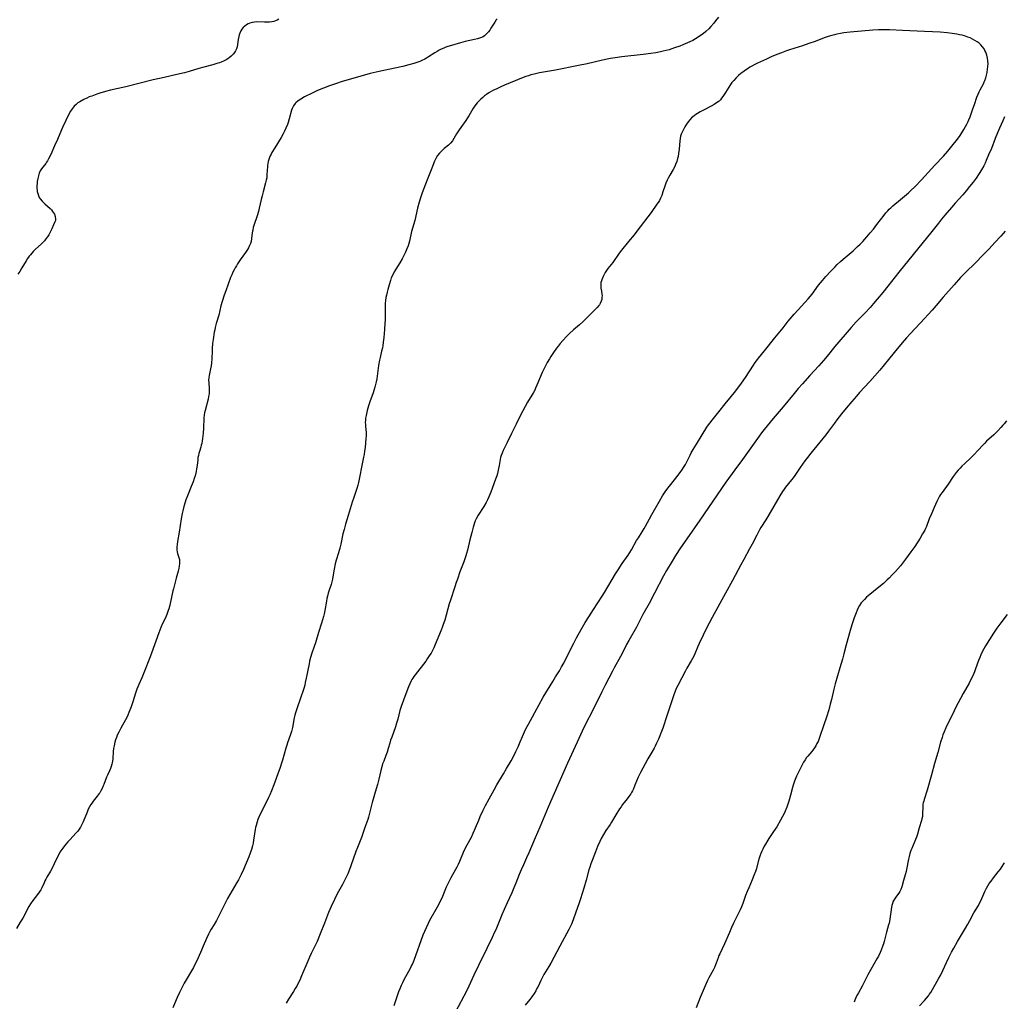
# Model space of a CAD drawing. Units: inches. Extents: x 2135009 to 2140478, y 187261 to 192713.
# Drawn here: x 2136388 to 2136666, y 189667 to 189944 of the extents above; entities that cross this region are included whole.
import ezdxf

# ---------------------------------------------------------------- set-up
doc = ezdxf.new("R2010")
doc.units = ezdxf.units.IN
doc.header["$MEASUREMENT"] = 0
doc.layers.add('c_20_T14S_R21E', color=5, linetype='Continuous')

msp = doc.modelspace()

# ---------------------------------------------------------------- linework, layer by layer
at = {"layer": 'c_20_T14S_R21E'}
for points in [[(2136585.07, 189944.51, 1034), (2136584.28, 189943.48, 1034), (2136583.76, 189942.83, 1034), (2136582.97, 189941.91, 1034), (2136582.34, 189941.24, 1034), (2136581.53, 189940.49, 1034), (2136580.75, 189939.84, 1034), (2136580.07, 189939.33, 1034), (2136579.37, 189938.85, 1034), (2136578.62, 189938.38, 1034), (2136577.84, 189937.95, 1034), (2136577.05, 189937.56, 1034), (2136576.4, 189937.27, 1034), (2136575.08, 189936.72, 1034), (2136574.19, 189936.37, 1034), (2136572.71, 189935.84, 1034), (2136571.96, 189935.58, 1034), (2136571.21, 189935.35, 1034), (2136570.39, 189935.12, 1034), (2136569.46, 189934.9, 1034), (2136568.74, 189934.75, 1034), (2136567.42, 189934.51, 1034), (2136566.01, 189934.3, 1034), (2136563.83, 189934.02, 1034), (2136557.85, 189933.32, 1034), (2136555.95, 189933.05, 1034), (2136554.64, 189932.84, 1034), (2136553.73, 189932.67, 1034), (2136552.43, 189932.4, 1034), (2136548.04, 189931.38, 1034), (2136545.65, 189930.87, 1034), (2136539.11, 189929.59, 1034), (2136534.67, 189928.82, 1034), (2136533.13, 189928.49, 1034), (2136532.18, 189928.24, 1034), (2136531.5, 189928.03, 1034), (2136530.75, 189927.77, 1034), (2136530.01, 189927.49, 1034), (2136524.77, 189925.32, 1034), (2136523.7, 189924.87, 1034), (2136522.4, 189924.27, 1034), (2136521.68, 189923.92, 1034), (2136521, 189923.56, 1034), (2136520.33, 189923.18, 1034), (2136519.69, 189922.76, 1034), (2136519.15, 189922.35, 1034), (2136518.63, 189921.91, 1034), (2136518.13, 189921.45, 1034), (2136517.59, 189920.92, 1034), (2136517.09, 189920.37, 1034), (2136516.69, 189919.88, 1034), (2136516.23, 189919.23, 1034), (2136515.87, 189918.68, 1034), (2136514.7, 189916.71, 1034), (2136514.32, 189916.12, 1034), (2136513.83, 189915.4, 1034), (2136512.43, 189913.42, 1034), (2136511.97, 189912.74, 1034), (2136511.26, 189911.61, 1034), (2136510.48, 189910.29, 1034), (2136510.07, 189909.64, 1034), (2136509.56, 189909, 1034), (2136508.96, 189908.43, 1034), (2136507.76, 189907.48, 1034), (2136506.98, 189906.77, 1034), (2136506.41, 189906.17, 1034), (2136505.89, 189905.51, 1034), (2136505.39, 189904.7, 1034), (2136505.04, 189903.96, 1034), (2136504.28, 189902, 1034), (2136503.13, 189899.16, 1034), (2136501.84, 189895.76, 1034), (2136501.47, 189894.75, 1034), (2136501.09, 189893.61, 1034), (2136500.71, 189892.34, 1034), (2136500.26, 189890.7, 1034), (2136499.44, 189887.24, 1034), (2136498.58, 189884.08, 1034), (2136497.94, 189881.36, 1034), (2136497.56, 189880.1, 1034), (2136497.24, 189879.21, 1034), (2136496.87, 189878.28, 1034), (2136496.6, 189877.7, 1034), (2136496.33, 189877.13, 1034), (2136495.92, 189876.36, 1034)], [(2136522.67, 189944.08, 1036), (2136522.41, 189943.74, 1036), (2136522.01, 189943.15, 1036), (2136520.96, 189941.38, 1036), (2136520.61, 189940.86, 1036), (2136520.24, 189940.37, 1036), (2136519.73, 189939.8, 1036), (2136519.17, 189939.31, 1036), (2136518.75, 189939.02, 1036), (2136518.01, 189938.67, 1036), (2136517.2, 189938.4, 1036), (2136516.35, 189938.19, 1036), (2136513.68, 189937.63, 1036), (2136512.38, 189937.29, 1036), (2136509.79, 189936.54, 1036), (2136508.81, 189936.24, 1036), (2136508.23, 189936.03, 1036), (2136507.65, 189935.81, 1036), (2136506.9, 189935.47, 1036), (2136506.33, 189935.18, 1036), (2136505.77, 189934.86, 1036), (2136505.09, 189934.44, 1036), (2136503.36, 189933.32, 1036), (2136502.82, 189932.99, 1036), (2136502.27, 189932.68, 1036), (2136501.47, 189932.29, 1036), (2136500.85, 189932.02, 1036), (2136500.03, 189931.73, 1036), (2136499.2, 189931.46, 1036), (2136497.75, 189931.06, 1036), (2136496.1, 189930.65, 1036), (2136493.8, 189930.15, 1036), (2136489.44, 189929.23, 1036), (2136488.63, 189929.04, 1036), (2136486.92, 189928.61, 1036), (2136484, 189927.81, 1036), (2136479.04, 189926.36, 1036), (2136477.39, 189925.85, 1036), (2136475.38, 189925.15, 1036), (2136473.77, 189924.54, 1036), (2136472.51, 189924.02, 1036), (2136471.85, 189923.73, 1036), (2136469.96, 189922.85, 1036), (2136469.16, 189922.44, 1036), (2136468.4, 189922.03, 1036), (2136467.32, 189921.4, 1036), (2136466.59, 189920.9, 1036), (2136465.98, 189920.39, 1036), (2136465.75, 189920.16, 1036), (2136465.29, 189919.57, 1036), (2136465.08, 189919.2, 1036), (2136464.91, 189918.81, 1036), (2136464.74, 189918.31, 1036), (2136464.07, 189915.9, 1036), (2136463.76, 189914.87, 1036), (2136463.56, 189914.31, 1036), (2136463.14, 189913.22, 1036), (2136462.78, 189912.43, 1036), (2136462.39, 189911.67, 1036), (2136461.8, 189910.6, 1036), (2136459.97, 189907.65, 1036), (2136459.21, 189906.4, 1036), (2136458.94, 189905.89, 1036), (2136458.71, 189905.42, 1036), (2136458.51, 189904.93, 1036), (2136458.32, 189904.37, 1036), (2136458.16, 189903.79, 1036), (2136458.06, 189903.3, 1036), (2136457.97, 189902.75, 1036), (2136457.91, 189902.2, 1036), (2136457.86, 189901.49, 1036), (2136457.79, 189899.94, 1036), (2136457.72, 189899.25, 1036), (2136457.59, 189898.54, 1036), (2136457.42, 189897.82, 1036), (2136456.7, 189895.31, 1036), (2136456.4, 189894.16, 1036), (2136456.15, 189893.12, 1036), (2136455.63, 189890.7, 1036), (2136455.37, 189889.71, 1036), (2136455.02, 189888.53, 1036), (2136454.13, 189885.83, 1036), (2136453.95, 189885.22, 1036), (2136453.77, 189884.5, 1036), (2136453.7, 189884.15, 1036), (2136453.63, 189883.74, 1036), (2136453.45, 189882.09, 1036), (2136453.3, 189881.28, 1036), (2136453.14, 189880.74, 1036), (2136452.8, 189879.96, 1036), (2136452.56, 189879.5, 1036), (2136452.28, 189879.04, 1036), (2136451.73, 189878.22, 1036), (2136450.23, 189876.09, 1036), (2136449.5, 189875, 1036), (2136449.16, 189874.45, 1036), (2136448.83, 189873.88, 1036), (2136448.51, 189873.27, 1036), (2136448.21, 189872.66, 1036), (2136447.85, 189871.86, 1036), (2136447.55, 189871.13, 1036), (2136446.17, 189867.41, 1036), (2136445.71, 189866.13, 1036), (2136445.15, 189864.32, 1036), (2136444.83, 189863.15, 1036), (2136444.19, 189860.5, 1036), (2136443.49, 189858.17, 1036), (2136443.19, 189857.04, 1036), (2136443.06, 189856.37, 1036), (2136442.94, 189855.69, 1036), (2136442.63, 189853.61, 1036), (2136442.48, 189852.5, 1036), (2136442.34, 189851.14, 1036), (2136442.3, 189850.42, 1036), (2136442.23, 189848.18, 1036), (2136442.15, 189847.11, 1036), (2136442.04, 189846.23, 1036), (2136441.89, 189845.35, 1036), (2136441.49, 189843.47, 1036), (2136441.41, 189842.91, 1036), (2136441.35, 189842.21, 1036), (2136441.36, 189841.56, 1036), (2136441.51, 189839.71, 1036), (2136441.52, 189839.06, 1036), (2136441.47, 189838.35, 1036), (2136441.35, 189837.59, 1036), (2136441.18, 189836.83, 1036), (2136440.35, 189833.63, 1036), (2136440.21, 189833, 1036), (2136440.12, 189832.37, 1036), (2136440.04, 189831.5, 1036), (2136439.88, 189828.66, 1036), (2136439.78, 189827.21, 1036), (2136439.64, 189825.77, 1036), (2136439.54, 189825.07, 1036), (2136439.41, 189824.37, 1036), (2136439.28, 189823.85, 1036), (2136439.14, 189823.34, 1036), (2136438.73, 189822.04, 1036), (2136438.57, 189821.47, 1036), (2136438.45, 189820.97, 1036), (2136438.35, 189820.4, 1036), (2136438.26, 189819.69, 1036), (2136438.09, 189818.12, 1036), (2136437.96, 189817.22, 1036), (2136437.82, 189816.41, 1036), (2136437.56, 189815.26, 1036), (2136437.3, 189814.42, 1036), (2136436.97, 189813.48, 1036), (2136436.47, 189812.21, 1036), (2136435.56, 189810.02, 1036), (2136435.19, 189809.07, 1036), (2136434.96, 189808.44, 1036), (2136434.75, 189807.78, 1036), (2136434.4, 189806.6, 1036), (2136434.09, 189805.37, 1036), (2136433.91, 189804.55, 1036), (2136433.65, 189803.12, 1036), (2136433.05, 189799.35, 1036), (2136432.57, 189796.68, 1036), (2136432.44, 189795.86, 1036), (2136432.38, 189795.06, 1036), (2136432.39, 189794.39, 1036), (2136432.47, 189793.74, 1036), (2136432.58, 189793.28, 1036), (2136433.1, 189791.58, 1036), (2136433.18, 189791.01, 1036), (2136433.17, 189790.43, 1036), (2136433.07, 189789.83, 1036), (2136432.91, 189789.08, 1036), (2136432.72, 189788.29, 1036), (2136432.23, 189786.37, 1036), (2136431.42, 189783.39, 1036), (2136431.27, 189782.76, 1036), (2136430.39, 189778.74, 1036), (2136430.12, 189777.73, 1036), (2136429.97, 189777.23, 1036), (2136429.67, 189776.4, 1036), (2136429.24, 189775.41, 1036), (2136428.34, 189773.54, 1036), (2136427.89, 189772.5, 1036), (2136427.28, 189770.91, 1036), (2136425.27, 189765.24, 1036), (2136424.89, 189764.22, 1036), (2136423.06, 189759.63, 1036), (2136422.49, 189758.27, 1036), (2136421.65, 189756.36, 1036), (2136421.13, 189755.03, 1036), (2136420.76, 189753.92, 1036), (2136419.97, 189751.46, 1036), (2136419.48, 189750.07, 1036), (2136418.89, 189748.51, 1036), (2136418.58, 189747.75, 1036), (2136418.28, 189747.09, 1036), (2136417.95, 189746.44, 1036), (2136416.57, 189744.05, 1036), (2136416, 189742.97, 1036), (2136415.6, 189742.07, 1036), (2136415.34, 189741.42, 1036), (2136415.11, 189740.75, 1036), (2136414.91, 189740.08, 1036), (2136414.68, 189739.1, 1036), (2136414.55, 189738.32, 1036), (2136414.45, 189737.54, 1036), (2136414.31, 189735.43, 1036), (2136414.24, 189734.79, 1036), (2136414.16, 189734.3, 1036), (2136414.08, 189733.95, 1036), (2136413.89, 189733.31, 1036), (2136413.67, 189732.69, 1036), (2136413.42, 189732.08, 1036), (2136412.86, 189730.86, 1036), (2136412.59, 189730.21, 1036), (2136411.83, 189728.22, 1036), (2136411.66, 189727.8, 1036), (2136411.33, 189727.09, 1036), (2136410.96, 189726.4, 1036), (2136410.63, 189725.87, 1036), (2136410.46, 189725.61, 1036), (2136409.92, 189724.9, 1036), (2136408.8, 189723.52, 1036), (2136408.47, 189723.06, 1036), (2136408.15, 189722.58, 1036), (2136407.73, 189721.85, 1036), (2136407.42, 189721.22, 1036), (2136407.06, 189720.42, 1036), (2136405.99, 189717.7, 1036), (2136405.73, 189717.11, 1036), (2136405.43, 189716.52, 1036), (2136405.21, 189716.14, 1036), (2136404.86, 189715.62, 1036), (2136404.43, 189715.07, 1036), (2136403.97, 189714.54, 1036), (2136402.17, 189712.62, 1036), (2136401.67, 189712.05, 1036), (2136400.68, 189710.88, 1036), (2136400.21, 189710.28, 1036), (2136399.93, 189709.9, 1036), (2136399.44, 189709.11, 1036), (2136399.09, 189708.47, 1036), (2136398.76, 189707.82, 1036), (2136397.83, 189705.85, 1036), (2136397.41, 189705.01, 1036), (2136396.75, 189703.8, 1036), (2136395.73, 189702.04, 1036), (2136395.45, 189701.52, 1036), (2136395.18, 189701, 1036), (2136394.94, 189700.48, 1036), (2136394.28, 189699.02, 1036), (2136394.02, 189698.5, 1036), (2136393.58, 189697.79, 1036), (2136393.1, 189697.14, 1036), (2136391.78, 189695.5, 1036), (2136391.13, 189694.57, 1036), (2136390.69, 189693.84, 1036), (2136388.93, 189690.55, 1036), (2136388.21, 189689.33, 1036), (2136387.15, 189687.59, 1036)], [(2136461.15, 189943.93, 1038), (2136460.68, 189943.69, 1038), (2136460.19, 189943.49, 1038), (2136459.69, 189943.33, 1038), (2136459.16, 189943.2, 1038), (2136458.53, 189943.11, 1038), (2136457.87, 189943.08, 1038), (2136457.12, 189943.08, 1038), (2136454.97, 189943.18, 1038), (2136454.32, 189943.16, 1038), (2136453.6, 189943.06, 1038), (2136452.98, 189942.88, 1038), (2136452.47, 189942.66, 1038), (2136451.99, 189942.38, 1038), (2136451.51, 189942.02, 1038), (2136451.08, 189941.6, 1038), (2136450.72, 189941.15, 1038), (2136450.46, 189940.72, 1038), (2136450.16, 189940.05, 1038), (2136450, 189939.57, 1038), (2136449.87, 189939.08, 1038), (2136449.7, 189938.23, 1038), (2136449.49, 189936.79, 1038), (2136449.37, 189936.2, 1038), (2136449.17, 189935.57, 1038), (2136448.92, 189935.05, 1038), (2136448.61, 189934.56, 1038), (2136448.23, 189934.1, 1038), (2136447.72, 189933.56, 1038), (2136447.14, 189933.07, 1038), (2136446.83, 189932.85, 1038), (2136446.49, 189932.63, 1038), (2136445.71, 189932.21, 1038), (2136444.88, 189931.85, 1038), (2136444.39, 189931.67, 1038), (2136443.63, 189931.42, 1038), (2136442.52, 189931.1, 1038), (2136440.01, 189930.44, 1038), (2136438.54, 189930.04, 1038), (2136435.85, 189929.24, 1038), (2136434.55, 189928.87, 1038), (2136432.42, 189928.34, 1038), (2136428.79, 189927.54, 1038), (2136425.74, 189926.83, 1038), (2136417.96, 189924.89, 1038), (2136413.64, 189923.9, 1038), (2136412.26, 189923.55, 1038), (2136410.63, 189923.09, 1038), (2136409.79, 189922.82, 1038), (2136408.38, 189922.3, 1038), (2136407.67, 189922.02, 1038), (2136406.99, 189921.71, 1038), (2136406.18, 189921.31, 1038), (2136405.07, 189920.7, 1038), (2136404.49, 189920.33, 1038), (2136403.96, 189919.94, 1038), (2136403.42, 189919.43, 1038), (2136402.86, 189918.7, 1038), (2136402.44, 189917.99, 1038), (2136401.41, 189916.03, 1038), (2136400.76, 189914.76, 1038), (2136400.44, 189914.09, 1038), (2136399.86, 189912.8, 1038), (2136398.72, 189910.05, 1038), (2136397.93, 189908.22, 1038), (2136396.82, 189905.79, 1038), (2136396.22, 189904.57, 1038), (2136395.92, 189904.03, 1038), (2136395.67, 189903.63, 1038), (2136395.41, 189903.24, 1038), (2136394.58, 189902.24, 1038), (2136394.18, 189901.73, 1038), (2136393.89, 189901.24, 1038), (2136393.6, 189900.57, 1038), (2136393.38, 189899.84, 1038), (2136393.2, 189899.07, 1038), (2136393.05, 189898.24, 1038), (2136392.97, 189897.6, 1038), (2136392.92, 189896.95, 1038), (2136392.93, 189896.23, 1038), (2136392.96, 189895.79, 1038), (2136393.03, 189895.36, 1038), (2136393.17, 189894.79, 1038), (2136393.36, 189894.25, 1038), (2136393.61, 189893.72, 1038), (2136393.89, 189893.29, 1038), (2136394.41, 189892.66, 1038), (2136394.82, 189892.23, 1038), (2136395.17, 189891.9, 1038), (2136396.65, 189890.58, 1038), (2136397.03, 189890.18, 1038), (2136397.37, 189889.77, 1038), (2136397.63, 189889.36, 1038), (2136397.85, 189888.95, 1038), (2136398.11, 189888.32, 1038), (2136398.22, 189887.6, 1038), (2136398.17, 189887.21, 1038), (2136398.03, 189886.82, 1038), (2136397.64, 189886.01, 1038), (2136397.18, 189884.88, 1038), (2136396.81, 189884.11, 1038), (2136396.28, 189883.19, 1038), (2136395.91, 189882.62, 1038), (2136395.49, 189882.05, 1038), (2136395.04, 189881.51, 1038), (2136394.58, 189881.02, 1038), (2136394.1, 189880.54, 1038), (2136392.57, 189879.1, 1038), (2136391.9, 189878.43, 1038), (2136391.11, 189877.55, 1038), (2136390.79, 189877.14, 1038), (2136390.31, 189876.48, 1038), (2136389.87, 189875.81, 1038), (2136388.7, 189873.84, 1038), (2136388.09, 189872.84, 1038), (2136387.59, 189872.11, 1038)], [(2136493.64, 189665.89, 1032), (2136494.23, 189667.53, 1032), (2136495, 189669.79, 1032), (2136495.32, 189670.69, 1032), (2136495.7, 189671.6, 1032), (2136496.07, 189672.4, 1032), (2136496.47, 189673.19, 1032), (2136496.94, 189674.07, 1032), (2136498.13, 189676.19, 1032), (2136498.49, 189676.88, 1032), (2136498.72, 189677.37, 1032), (2136499.07, 189678.21, 1032), (2136499.26, 189678.7, 1032), (2136501.88, 189685.8, 1032), (2136502.31, 189686.86, 1032), (2136502.75, 189687.87, 1032), (2136503.33, 189689.08, 1032), (2136503.75, 189689.9, 1032), (2136505.89, 189693.7, 1032), (2136506.34, 189694.52, 1032), (2136506.76, 189695.35, 1032), (2136507.17, 189696.26, 1032), (2136508.45, 189699.37, 1032), (2136508.96, 189700.49, 1032), (2136509.22, 189701.01, 1032), (2136509.71, 189701.94, 1032), (2136511.05, 189704.31, 1032), (2136511.41, 189704.99, 1032), (2136511.76, 189705.69, 1032), (2136512.17, 189706.58, 1032), (2136513.19, 189709.07, 1032), (2136513.67, 189710.12, 1032), (2136514.2, 189711.15, 1032), (2136515.43, 189713.36, 1032), (2136515.96, 189714.44, 1032), (2136516.61, 189715.94, 1032), (2136517.51, 189718.13, 1032), (2136517.95, 189719.13, 1032), (2136518.79, 189720.99, 1032), (2136519.39, 189722.23, 1032), (2136520.41, 189724.17, 1032), (2136521.81, 189726.68, 1032), (2136522.64, 189728.12, 1032), (2136524.48, 189731.19, 1032), (2136525.37, 189732.69, 1032), (2136526.6, 189734.88, 1032), (2136527.55, 189736.65, 1032), (2136527.99, 189737.52, 1032), (2136528.61, 189738.82, 1032), (2136529.22, 189740.21, 1032), (2136529.85, 189741.76, 1032), (2136530.41, 189743.05, 1032), (2136530.8, 189743.87, 1032), (2136531.5, 189745.23, 1032), (2136534.45, 189750.59, 1032), (2136535.71, 189752.81, 1032), (2136538.35, 189757.25, 1032), (2136539.17, 189758.58, 1032), (2136540.23, 189760.24, 1032), (2136540.88, 189761.32, 1032), (2136541.46, 189762.41, 1032), (2136543.08, 189765.67, 1032), (2136544.31, 189768.03, 1032), (2136545.1, 189769.51, 1032), (2136546.41, 189771.89, 1032), (2136547.54, 189773.86, 1032), (2136548.52, 189775.44, 1032), (2136549.86, 189777.54, 1032), (2136552.29, 189781.25, 1032), (2136552.96, 189782.31, 1032), (2136556.06, 189787.55, 1032), (2136556.79, 189788.75, 1032), (2136557.93, 189790.49, 1032), (2136559.61, 189792.89, 1032), (2136560.09, 189793.61, 1032), (2136560.55, 189794.34, 1032), (2136562.03, 189796.98, 1032), (2136562.52, 189797.78, 1032), (2136563.54, 189799.38, 1032), (2136564.15, 189800.38, 1032), (2136564.52, 189801.04, 1032), (2136565.62, 189803.1, 1032), (2136566.3, 189804.31, 1032), (2136568.48, 189808.11, 1032), (2136569.34, 189809.55, 1032), (2136570.08, 189810.66, 1032), (2136570.86, 189811.75, 1032), (2136571.63, 189812.76, 1032), (2136573.33, 189814.9, 1032), (2136573.97, 189815.74, 1032), (2136574.72, 189816.77, 1032), (2136575.46, 189817.85, 1032), (2136575.8, 189818.41, 1032), (2136576.11, 189818.99, 1032), (2136577.13, 189821.06, 1032), (2136577.44, 189821.66, 1032), (2136578, 189822.67, 1032), (2136578.88, 189824.13, 1032), (2136580.53, 189826.76, 1032), (2136581.85, 189828.91, 1032), (2136582.33, 189829.63, 1032), (2136582.62, 189830.04, 1032), (2136583.29, 189830.92, 1032), (2136585.23, 189833.26, 1032), (2136587.02, 189835.53, 1032), (2136588.78, 189837.69, 1032), (2136589.59, 189838.73, 1032), (2136591.39, 189841.1, 1032), (2136592.28, 189842.31, 1032), (2136592.68, 189842.9, 1032), (2136594.95, 189846.4, 1032), (2136595.47, 189847.17, 1032), (2136596.06, 189847.97, 1032), (2136596.41, 189848.41, 1032), (2136598.09, 189850.47, 1032), (2136600.95, 189854.1, 1032), (2136603.29, 189856.92, 1032), (2136604.79, 189858.81, 1032), (2136605.83, 189860.09, 1032), (2136606.47, 189860.83, 1032), (2136607.54, 189862.04, 1032), (2136610.39, 189865.12, 1032), (2136610.98, 189865.78, 1032), (2136611.55, 189866.47, 1032), (2136613.34, 189868.97, 1032), (2136613.85, 189869.62, 1032), (2136614.39, 189870.25, 1032), (2136615.41, 189871.41, 1032), (2136616.65, 189872.78, 1032), (2136617.88, 189874.08, 1032), (2136618.57, 189874.77, 1032), (2136619.52, 189875.64, 1032), (2136620.27, 189876.29, 1032), (2136621.91, 189877.67, 1032), (2136623.06, 189878.67, 1032), (2136624.34, 189879.86, 1032), (2136625.04, 189880.54, 1032), (2136625.77, 189881.29, 1032), (2136626.91, 189882.55, 1032), (2136627.88, 189883.69, 1032), (2136628.76, 189884.77, 1032), (2136629.78, 189886.05, 1032), (2136631.84, 189888.73, 1032), (2136632.31, 189889.32, 1032), (2136632.81, 189889.9, 1032), (2136633.23, 189890.35, 1032), (2136633.67, 189890.78, 1032), (2136634.22, 189891.3, 1032), (2136634.79, 189891.79, 1032), (2136635.82, 189892.66, 1032), (2136638.12, 189894.51, 1032), (2136638.7, 189895.02, 1032), (2136639.27, 189895.55, 1032), (2136640.52, 189896.8, 1032), (2136642.37, 189898.71, 1032), (2136646.12, 189902.78, 1032), (2136648.5, 189905.32, 1032), (2136649.8, 189906.79, 1032), (2136650.92, 189908.16, 1032), (2136652.45, 189910.14, 1032), (2136653.21, 189911.2, 1032), (2136654, 189912.39, 1032), (2136654.31, 189912.88, 1032), (2136654.78, 189913.7, 1032), (2136655.11, 189914.34, 1032), (2136655.4, 189914.95, 1032), (2136655.66, 189915.57, 1032), (2136656.02, 189916.47, 1032), (2136656.84, 189918.67, 1032), (2136657.29, 189919.94, 1032), (2136657.95, 189921.97, 1032), (2136658.27, 189922.8, 1032), (2136658.58, 189923.48, 1032), (2136658.87, 189924.06, 1032), (2136659.78, 189925.74, 1032), (2136660.05, 189926.31, 1032), (2136660.22, 189926.71, 1032), (2136660.46, 189927.42, 1032), (2136660.67, 189928.15, 1032), (2136660.83, 189928.89, 1032), (2136660.98, 189929.84, 1032), (2136661.06, 189930.6, 1032), (2136661.1, 189931.36, 1032), (2136661.07, 189932.2, 1032), (2136660.96, 189932.96, 1032), (2136660.75, 189933.83, 1032), (2136660.45, 189934.66, 1032), (2136660.22, 189935.15, 1032), (2136659.96, 189935.59, 1032), (2136659.52, 189936.19, 1032), (2136659.02, 189936.73, 1032), (2136658.55, 189937.16, 1032), (2136658.05, 189937.55, 1032), (2136657.4, 189937.97, 1032), (2136656.7, 189938.36, 1032), (2136656.06, 189938.66, 1032), (2136655.4, 189938.92, 1032), (2136654.49, 189939.23, 1032), (2136653.78, 189939.42, 1032), (2136653.06, 189939.59, 1032), (2136652.26, 189939.75, 1032), (2136650.94, 189939.96, 1032), (2136649.62, 189940.12, 1032), (2136647.56, 189940.29, 1032), (2136645.47, 189940.42, 1032), (2136643.16, 189940.52, 1032), (2136637.01, 189940.74, 1032), (2136633.28, 189940.96, 1032), (2136631.87, 189941, 1032), (2136631.17, 189941, 1032), (2136630.17, 189940.98, 1032), (2136628.61, 189940.88, 1032), (2136622.22, 189940.32, 1032), (2136620.48, 189940.11, 1032), (2136619.52, 189939.96, 1032), (2136618.47, 189939.75, 1032), (2136617.78, 189939.58, 1032), (2136617.09, 189939.39, 1032), (2136616.05, 189939.08, 1032), (2136614.85, 189938.66, 1032), (2136612.34, 189937.7, 1032), (2136610.59, 189937.07, 1032), (2136608.83, 189936.48, 1032), (2136605.13, 189935.32, 1032), (2136604.27, 189935.03, 1032), (2136602.85, 189934.51, 1032), (2136601.59, 189934, 1032), (2136599.94, 189933.3, 1032), (2136598.59, 189932.69, 1032), (2136596.11, 189931.55, 1032), (2136595.33, 189931.17, 1032), (2136594.53, 189930.75, 1032), (2136593.97, 189930.42, 1032), (2136593.43, 189930.08, 1032), (2136592.68, 189929.58, 1032), (2136591.96, 189929.04, 1032), (2136591.41, 189928.6, 1032), (2136590.76, 189928.05, 1032), (2136590.13, 189927.47, 1032), (2136589.38, 189926.69, 1032), (2136588.86, 189926.08, 1032), (2136588.49, 189925.58, 1032), (2136588.01, 189924.83, 1032), (2136587.09, 189923.29, 1032), (2136586.73, 189922.71, 1032), (2136586.36, 189922.15, 1032), (2136585.99, 189921.67, 1032), (2136585.64, 189921.26, 1032), (2136585.26, 189920.89, 1032), (2136584.97, 189920.64, 1032), (2136584.58, 189920.34, 1032), (2136583.84, 189919.87, 1032), (2136583.06, 189919.44, 1032), (2136581.05, 189918.41, 1032), (2136579.92, 189917.8, 1032), (2136579.2, 189917.38, 1032), (2136578.72, 189917.08, 1032), (2136578.25, 189916.75, 1032), (2136577.85, 189916.44, 1032), (2136577.48, 189916.1, 1032), (2136577.01, 189915.59, 1032), (2136576.59, 189915.05, 1032), (2136576.12, 189914.37, 1032), (2136575.63, 189913.59, 1032), (2136575.12, 189912.69, 1032), (2136574.84, 189912.13, 1032), (2136574.61, 189911.56, 1032), (2136574.42, 189910.98, 1032), (2136574.29, 189910.3, 1032), (2136574.22, 189909.64, 1032), (2136574.03, 189907.28, 1032), (2136573.87, 189906.05, 1032), (2136573.73, 189905.29, 1032), (2136573.58, 189904.67, 1032), (2136573.32, 189903.81, 1032), (2136573, 189902.97, 1032), (2136572.76, 189902.42, 1032), (2136572.33, 189901.59, 1032), (2136571.38, 189899.98, 1032), (2136570.93, 189899.17, 1032), (2136570.63, 189898.57, 1032), (2136570.27, 189897.72, 1032), (2136569.96, 189896.85, 1032), (2136569.45, 189895.28, 1032), (2136569.09, 189894.25, 1032), (2136568.75, 189893.47, 1032), (2136568.44, 189892.88, 1032), (2136568.1, 189892.32, 1032), (2136567.76, 189891.82, 1032), (2136566.08, 189889.49, 1032), (2136562.1, 189884.2, 1032), (2136561.33, 189883.2, 1032), (2136559.77, 189881.25, 1032), (2136557.76, 189878.81, 1032), (2136557.13, 189877.98, 1032), (2136555.29, 189875.4, 1032), (2136553.93, 189873.64, 1032), (2136553.54, 189873.1, 1032), (2136553.18, 189872.56, 1032), (2136552.85, 189872.01, 1032), (2136552.55, 189871.41, 1032), (2136552.29, 189870.8, 1032), (2136552.09, 189870.2, 1032), (2136551.96, 189869.69, 1032), (2136551.89, 189869.18, 1032), (2136551.9, 189868.67, 1032), (2136551.96, 189868.16, 1032), (2136552.13, 189867.24, 1032), (2136552.24, 189866.45, 1032), (2136552.26, 189866.06, 1032), (2136552.24, 189865.5, 1032), (2136552.17, 189864.96, 1032), (2136552.03, 189864.43, 1032), (2136551.77, 189863.82, 1032), (2136551.56, 189863.47, 1032), (2136551.39, 189863.22, 1032), (2136550.89, 189862.65, 1032), (2136550.34, 189862.1, 1032), (2136548.88, 189860.72, 1032), (2136547.39, 189859.16, 1032), (2136546.82, 189858.59, 1032), (2136545.9, 189857.74, 1032), (2136544.26, 189856.35, 1032), (2136543.12, 189855.35, 1032), (2136542.27, 189854.52, 1032), (2136541.21, 189853.41, 1032), (2136540.49, 189852.54, 1032), (2136539.86, 189851.73, 1032), (2136539.45, 189851.17, 1032), (2136538.61, 189849.98, 1032), (2136537.87, 189848.86, 1032), (2136537.45, 189848.18, 1032), (2136536.83, 189847.12, 1032), (2136536.36, 189846.27, 1032), (2136535.75, 189845.07, 1032), (2136535.4, 189844.32, 1032), (2136533.92, 189840.75, 1032), (2136533.55, 189839.94, 1032), (2136533.28, 189839.4, 1032), (2136532.9, 189838.7, 1032), (2136531.29, 189836.01, 1032), (2136529.31, 189832.28, 1032), (2136528.06, 189829.81, 1032), (2136526.77, 189827.16, 1032), (2136525.56, 189824.64, 1032), (2136524.43, 189822.4, 1032), (2136524.08, 189821.65, 1032), (2136523.8, 189820.9, 1032), (2136523.66, 189820.42, 1032), (2136523.53, 189819.78, 1032), (2136523.25, 189818.12, 1032), (2136523.08, 189817.27, 1032), (2136522.75, 189815.86, 1032), (2136522.57, 189815.24, 1032), (2136522.24, 189814.25, 1032), (2136520.91, 189810.65, 1032), (2136520.35, 189809.28, 1032), (2136519.97, 189808.48, 1032), (2136519.56, 189807.68, 1032), (2136518.93, 189806.59, 1032), (2136517.34, 189804.12, 1032), (2136516.79, 189803.11, 1032), (2136516.54, 189802.57, 1032), (2136516.31, 189801.97, 1032), (2136516.1, 189801.35, 1032), (2136515.92, 189800.73, 1032), (2136515.52, 189799.27, 1032), (2136515, 189797.14, 1032), (2136514.33, 189794.24, 1032), (2136514.08, 189793.32, 1032), (2136513.88, 189792.67, 1032), (2136513.29, 189790.96, 1032), (2136512.22, 189788.13, 1032), (2136511.47, 189786.12, 1032), (2136511.11, 189785.12, 1032), (2136510.72, 189783.94, 1032), (2136509.5, 189780.14, 1032), (2136509.19, 189779.11, 1032), (2136507.91, 189774.52, 1032), (2136507.51, 189773.26, 1032), (2136507.21, 189772.46, 1032), (2136506.92, 189771.72, 1032), (2136505.23, 189767.67, 1032), (2136504.8, 189766.7, 1032), (2136504.45, 189765.96, 1032), (2136504.06, 189765.23, 1032), (2136503.74, 189764.7, 1032), (2136503.01, 189763.61, 1032), (2136502.56, 189762.98, 1032), (2136499.59, 189759.13, 1032), (2136499.24, 189758.65, 1032), (2136498.91, 189758.17, 1032), (2136498.68, 189757.8, 1032), (2136498.47, 189757.41, 1032), (2136498.08, 189756.58, 1032), (2136497.72, 189755.71, 1032), (2136496.96, 189753.77, 1032), (2136495.63, 189750.16, 1032), (2136495.29, 189749.08, 1032), (2136494.69, 189746.63, 1032), (2136494.36, 189745.49, 1032), (2136494.01, 189744.42, 1032), (2136492.96, 189741.53, 1032), (2136492.67, 189740.69, 1032), (2136492.42, 189739.88, 1032), (2136491.98, 189738.31, 1032), (2136491.68, 189737.34, 1032), (2136491.31, 189736.33, 1032), (2136490.7, 189734.78, 1032), (2136490.41, 189733.98, 1032), (2136490.27, 189733.54, 1032), (2136489.9, 189732.16, 1032), (2136489.32, 189729.72, 1032), (2136488.95, 189728.2, 1032), (2136488.61, 189726.95, 1032), (2136487.5, 189723.1, 1032), (2136486.62, 189719.7, 1032), (2136486.41, 189718.97, 1032), (2136486.19, 189718.29, 1032), (2136485.38, 189716.05, 1032), (2136484.45, 189713.26, 1032), (2136484.1, 189712.35, 1032), (2136483.29, 189710.4, 1032), (2136482.89, 189709.34, 1032), (2136481.42, 189705.22, 1032), (2136481.04, 189704.21, 1032), (2136480.55, 189702.96, 1032), (2136480.24, 189702.26, 1032), (2136479.79, 189701.31, 1032), (2136479.09, 189700.01, 1032), (2136477.96, 189698.03, 1032), (2136477.6, 189697.37, 1032), (2136476.81, 189695.77, 1032), (2136475.87, 189693.76, 1032), (2136475.16, 189692.09, 1032), (2136474.05, 189689.12, 1032), (2136472.8, 189686.11, 1032), (2136471.93, 189683.95, 1032), (2136471.48, 189682.95, 1032), (2136470.28, 189680.55, 1032), (2136469.8, 189679.52, 1032), (2136469.31, 189678.37, 1032), (2136467.57, 189674.21, 1032), (2136467.04, 189673.02, 1032), (2136466.52, 189671.96, 1032), (2136466.17, 189671.31, 1032), (2136465.79, 189670.66, 1032), (2136465.26, 189669.81, 1032), (2136463.87, 189667.64, 1032), (2136463.25, 189666.58, 1032)], [(2136665.77, 189916.39, 1032), (2136665.24, 189915.27, 1032), (2136664.33, 189913.25, 1032), (2136663.77, 189911.96, 1032), (2136663.12, 189910.34, 1032), (2136662.03, 189907.53, 1032), (2136661.25, 189905.67, 1032), (2136660.56, 189904.07, 1032), (2136660.25, 189903.39, 1032), (2136659.87, 189902.61, 1032), (2136659.27, 189901.52, 1032), (2136658.59, 189900.45, 1032), (2136657.72, 189899.18, 1032), (2136656.86, 189898.01, 1032), (2136655.91, 189896.77, 1032), (2136654.96, 189895.6, 1032), (2136653.96, 189894.45, 1032), (2136651.82, 189892.06, 1032), (2136650.75, 189890.85, 1032), (2136648.92, 189888.7, 1032), (2136648.01, 189887.6, 1032), (2136647.14, 189886.49, 1032), (2136645.29, 189884.08, 1032), (2136640, 189877.57, 1032), (2136635.94, 189872.66, 1032), (2136632.87, 189868.68, 1032), (2136631.4, 189866.87, 1032), (2136629.83, 189864.98, 1032), (2136628.81, 189863.78, 1032), (2136627.86, 189862.71, 1032), (2136626.41, 189861.16, 1032), (2136623.96, 189858.61, 1032), (2136622.55, 189857.06, 1032), (2136617.93, 189851.66, 1032), (2136615.72, 189848.93, 1032), (2136614.73, 189847.76, 1032), (2136613.36, 189846.22, 1032), (2136610.81, 189843.46, 1032), (2136608.74, 189841.16, 1032), (2136607.55, 189839.79, 1032), (2136606.42, 189838.45, 1032), (2136603.31, 189834.67, 1032), (2136600.47, 189831.34, 1032), (2136598.02, 189828.31, 1032), (2136597.26, 189827.34, 1032), (2136596.57, 189826.42, 1032), (2136591.84, 189819.83, 1032), (2136589.7, 189816.89, 1032), (2136587.2, 189813.39, 1032), (2136582.31, 189806.28, 1032), (2136579.87, 189802.68, 1032), (2136576.15, 189797.43, 1032), (2136574.4, 189794.9, 1032), (2136573, 189792.78, 1032), (2136572, 189791.15, 1032), (2136570.45, 189788.48, 1032), (2136569.64, 189787, 1032), (2136567.04, 189782.13, 1032), (2136565.51, 189779.22, 1032), (2136563.79, 189776.1, 1032), (2136561.94, 189772.59, 1032), (2136559.83, 189768.78, 1032), (2136559.21, 189767.62, 1032), (2136558.06, 189765.35, 1032), (2136557.47, 189764.24, 1032), (2136555.71, 189761.11, 1032), (2136555.2, 189760.17, 1032), (2136553.13, 189756.21, 1032), (2136552.17, 189754.27, 1032), (2136550.07, 189749.93, 1032), (2136547.18, 189744.23, 1032), (2136546.19, 189742.2, 1032), (2136545.25, 189740.16, 1032), (2136542.57, 189734.19, 1032), (2136540.45, 189729.55, 1032), (2136537.11, 189721.82, 1032), (2136534.7, 189716.18, 1032), (2136533.37, 189713.13, 1032), (2136531.62, 189708.95, 1032), (2136530.99, 189707.54, 1032), (2136530.08, 189705.54, 1032), (2136529.44, 189704.1, 1032), (2136528.91, 189702.8, 1032), (2136527.97, 189700.39, 1032), (2136527.43, 189699.08, 1032), (2136526.79, 189697.62, 1032), (2136525.5, 189694.83, 1032), (2136524.67, 189692.96, 1032), (2136524.04, 189691.47, 1032), (2136522.9, 189688.64, 1032), (2136522.3, 189687.25, 1032), (2136521.98, 189686.53, 1032), (2136521.29, 189685.1, 1032), (2136519.74, 189681.98, 1032), (2136517.39, 189677.15, 1032), (2136516.13, 189674.48, 1032), (2136514.21, 189670.33, 1032), (2136513.31, 189668.51, 1032), (2136510.1, 189662.46, 1032)], [(2136665.93, 189884.21, 1030), (2136665.36, 189883.49, 1030), (2136664.73, 189882.77, 1030), (2136663, 189880.98, 1030), (2136661.38, 189879.24, 1030), (2136659.28, 189877.04, 1030), (2136657.93, 189875.66, 1030), (2136654.41, 189872.18, 1030), (2136653.38, 189871.1, 1030), (2136651.53, 189869.08, 1030), (2136648.49, 189865.61, 1030), (2136646.44, 189863.21, 1030), (2136645.32, 189861.93, 1030), (2136642.01, 189858.32, 1030), (2136639.11, 189855.25, 1030), (2136638.07, 189854.09, 1030), (2136636.91, 189852.74, 1030), (2136634.62, 189849.95, 1030), (2136633.01, 189848.05, 1030), (2136630.56, 189844.99, 1030), (2136629.2, 189843.37, 1030), (2136627.79, 189841.78, 1030), (2136624.9, 189838.68, 1030), (2136623.98, 189837.65, 1030), (2136622.66, 189836.13, 1030), (2136621.08, 189834.25, 1030), (2136619.8, 189832.66, 1030), (2136618.46, 189830.97, 1030), (2136617.8, 189830.1, 1030), (2136616.11, 189827.82, 1030), (2136615.33, 189826.79, 1030), (2136612.86, 189823.7, 1030), (2136611.1, 189821.57, 1030), (2136610.19, 189820.42, 1030), (2136609.46, 189819.45, 1030), (2136608.1, 189817.56, 1030), (2136606.58, 189815.32, 1030), (2136606.13, 189814.69, 1030), (2136605.64, 189814.05, 1030), (2136604.01, 189811.99, 1030), (2136603.66, 189811.5, 1030), (2136603.14, 189810.75, 1030), (2136602.38, 189809.55, 1030), (2136598.98, 189803.77, 1030), (2136598.41, 189802.82, 1030), (2136597.04, 189800.61, 1030), (2136596.7, 189800.03, 1030), (2136595.89, 189798.52, 1030), (2136594.6, 189795.97, 1030), (2136593.89, 189794.61, 1030), (2136592.23, 189791.65, 1030), (2136591.44, 189790.16, 1030), (2136589.09, 189785.7, 1030), (2136587.08, 189782.11, 1030), (2136583.33, 189775.24, 1030), (2136582.5, 189773.67, 1030), (2136581.95, 189772.6, 1030), (2136579.64, 189767.93, 1030), (2136579.23, 189767.05, 1030), (2136578.42, 189765.05, 1030), (2136578.12, 189764.37, 1030), (2136577.79, 189763.69, 1030), (2136577.43, 189763.03, 1030), (2136576.19, 189760.95, 1030), (2136575.83, 189760.28, 1030), (2136574.8, 189758.3, 1030), (2136573.61, 189756.12, 1030), (2136573.28, 189755.49, 1030), (2136573.03, 189754.93, 1030), (2136572.84, 189754.49, 1030), (2136572.39, 189753.21, 1030), (2136570.39, 189746.95, 1030), (2136569.73, 189744.96, 1030), (2136569.4, 189744.07, 1030), (2136569.04, 189743.17, 1030), (2136568.14, 189740.99, 1030), (2136567.64, 189739.85, 1030), (2136567.22, 189738.98, 1030), (2136566.94, 189738.44, 1030), (2136566.3, 189737.27, 1030), (2136565.2, 189735.41, 1030), (2136564.42, 189734.05, 1030), (2136563.75, 189732.84, 1030), (2136563.11, 189731.61, 1030), (2136562.8, 189730.99, 1030), (2136562.49, 189730.3, 1030), (2136561.56, 189727.97, 1030), (2136561.13, 189727, 1030), (2136560.86, 189726.45, 1030), (2136560.56, 189725.91, 1030), (2136560.34, 189725.54, 1030), (2136559.86, 189724.83, 1030), (2136559.35, 189724.15, 1030), (2136558.08, 189722.54, 1030), (2136557.62, 189721.92, 1030), (2136557.22, 189721.32, 1030), (2136556.16, 189719.6, 1030), (2136554.96, 189717.58, 1030), (2136554.55, 189716.9, 1030), (2136553.37, 189715.2, 1030), (2136552.66, 189714.09, 1030), (2136552.04, 189712.99, 1030), (2136551.61, 189712.11, 1030), (2136551.01, 189710.74, 1030), (2136550.39, 189709.22, 1030), (2136549.45, 189706.76, 1030), (2136549.11, 189705.84, 1030), (2136548.8, 189704.92, 1030), (2136548.54, 189704.1, 1030), (2136547.78, 189701.2, 1030), (2136547.14, 189698.96, 1030), (2136546.23, 189696, 1030), (2136545.75, 189694.54, 1030), (2136544.92, 189692.16, 1030), (2136544.12, 189690, 1030), (2136543.64, 189688.83, 1030), (2136543.19, 189687.86, 1030), (2136542.94, 189687.35, 1030), (2136540.39, 189682.57, 1030), (2136537.79, 189677.78, 1030), (2136537.24, 189676.84, 1030), (2136535.87, 189674.63, 1030), (2136535.44, 189673.88, 1030), (2136534.98, 189672.93, 1030), (2136534.24, 189671.27, 1030), (2136534.01, 189670.82, 1030), (2136533.6, 189670.06, 1030), (2136533.14, 189669.31, 1030), (2136532.49, 189668.36, 1030), (2136531.92, 189667.61, 1030), (2136530.64, 189665.96, 1030)], [(2136495.92, 189876.36, 1034), (2136495.26, 189875.24, 1034), (2136494.15, 189873.5, 1034), (2136493.67, 189872.7, 1034), (2136493.24, 189871.88, 1034), (2136492.86, 189870.99, 1034), (2136492.61, 189870.29, 1034), (2136492.23, 189869.1, 1034), (2136491.83, 189867.72, 1034), (2136491.66, 189867.02, 1034), (2136491.46, 189866.16, 1034), (2136491.34, 189865.48, 1034), (2136491.21, 189864.6, 1034), (2136491.14, 189863.9, 1034), (2136491.1, 189863.2, 1034), (2136491.09, 189862.54, 1034), (2136491.13, 189860.14, 1034), (2136491.11, 189859.07, 1034), (2136491.07, 189858.29, 1034), (2136490.92, 189856.45, 1034), (2136490.71, 189854.19, 1034), (2136490.57, 189852.9, 1034), (2136490.44, 189851.89, 1034), (2136490.33, 189851.27, 1034), (2136490.12, 189850.33, 1034), (2136489.7, 189848.55, 1034), (2136489.55, 189847.85, 1034), (2136489.28, 189846.29, 1034), (2136488.87, 189843.27, 1034), (2136488.76, 189842.55, 1034), (2136488.61, 189841.76, 1034), (2136488.43, 189840.98, 1034), (2136488.22, 189840.2, 1034), (2136487.93, 189839.25, 1034), (2136487.71, 189838.62, 1034), (2136486.78, 189836.07, 1034), (2136486.41, 189834.93, 1034), (2136486.05, 189833.62, 1034), (2136485.83, 189832.68, 1034), (2136485.73, 189832.21, 1034), (2136485.61, 189831.45, 1034), (2136485.55, 189830.85, 1034), (2136485.52, 189830.25, 1034), (2136485.53, 189829.67, 1034), (2136485.57, 189829.09, 1034), (2136485.75, 189827.42, 1034), (2136485.77, 189826.94, 1034), (2136485.76, 189826.52, 1034), (2136485.71, 189825.72, 1034), (2136485.45, 189823.19, 1034), (2136485.32, 189822.14, 1034), (2136485.18, 189821.21, 1034), (2136485.04, 189820.44, 1034), (2136484.55, 189818.12, 1034), (2136483.9, 189814.73, 1034), (2136483.6, 189813.31, 1034), (2136483.42, 189812.61, 1034), (2136483.15, 189811.66, 1034), (2136482.27, 189809.09, 1034), (2136481.85, 189807.8, 1034), (2136480.73, 189804.07, 1034), (2136479.95, 189801.62, 1034), (2136479.52, 189800.11, 1034), (2136479.21, 189798.84, 1034), (2136478.58, 189795.93, 1034), (2136478.33, 189794.85, 1034), (2136477.95, 189793.48, 1034), (2136477.33, 189791.48, 1034), (2136477.05, 189790.37, 1034), (2136476.77, 189788.91, 1034), (2136476.4, 189786.73, 1034), (2136476.26, 189786.04, 1034), (2136476.1, 189785.35, 1034), (2136475.88, 189784.61, 1034), (2136475.32, 189782.99, 1034), (2136475.03, 189782.09, 1034), (2136474.83, 189781.3, 1034), (2136474.68, 189780.6, 1034), (2136474.56, 189779.9, 1034), (2136474.13, 189777.21, 1034), (2136473.94, 189776.28, 1034), (2136473.76, 189775.6, 1034), (2136473.19, 189773.7, 1034), (2136472.37, 189771.05, 1034), (2136471.49, 189768.16, 1034), (2136471.14, 189767.1, 1034), (2136470.47, 189765.24, 1034), (2136470.09, 189764.04, 1034), (2136469.81, 189762.94, 1034), (2136469.65, 189762.2, 1034), (2136468.89, 189758.2, 1034), (2136468.61, 189756.93, 1034), (2136468.43, 189756.19, 1034), (2136468.18, 189755.27, 1034), (2136467.94, 189754.43, 1034), (2136467.48, 189753.05, 1034), (2136467.2, 189752.26, 1034), (2136466.37, 189750.08, 1034), (2136466.08, 189749.25, 1034), (2136465.81, 189748.37, 1034), (2136465.64, 189747.7, 1034), (2136465.5, 189747.03, 1034), (2136464.98, 189744.23, 1034), (2136464.71, 189743.15, 1034), (2136464.43, 189742.28, 1034), (2136463.58, 189739.98, 1034), (2136463.36, 189739.31, 1034), (2136463.09, 189738.39, 1034), (2136462.18, 189735.05, 1034), (2136461.92, 189734.21, 1034), (2136461.52, 189732.98, 1034), (2136460.89, 189731.19, 1034), (2136459.69, 189728.09, 1034), (2136459.08, 189726.42, 1034), (2136458.64, 189725.32, 1034), (2136458.26, 189724.49, 1034), (2136457.47, 189722.91, 1034), (2136455.88, 189719.84, 1034), (2136455.5, 189718.99, 1034), (2136455.25, 189718.35, 1034), (2136455.03, 189717.7, 1034), (2136454.72, 189716.66, 1034), (2136454.58, 189716.08, 1034), (2136454.46, 189715.47, 1034), (2136454, 189712.45, 1034), (2136453.86, 189711.65, 1034), (2136453.7, 189710.87, 1034), (2136453.44, 189709.89, 1034), (2136453.1, 189708.85, 1034), (2136452.69, 189707.83, 1034), (2136451.15, 189704.19, 1034), (2136450.55, 189702.86, 1034), (2136450.17, 189702.08, 1034), (2136449.74, 189701.28, 1034), (2136449.3, 189700.52, 1034), (2136446.69, 189696.03, 1034), (2136445.22, 189693.19, 1034), (2136443.58, 189689.88, 1034), (2136442.92, 189688.72, 1034), (2136442.11, 189687.4, 1034), (2136441.72, 189686.73, 1034), (2136441.32, 189685.96, 1034), (2136440.76, 189684.76, 1034), (2136439.84, 189682.58, 1034), (2136439.09, 189680.85, 1034), (2136438, 189678.46, 1034), (2136437.41, 189677.28, 1034), (2136437.04, 189676.59, 1034), (2136434.48, 189672.14, 1034), (2136433.68, 189670.64, 1034), (2136433.13, 189669.51, 1034), (2136432.51, 189668.15, 1034), (2136431.26, 189665.22, 1034)], [(2136666.3, 189830.76, 1028), (2136665.64, 189829.88, 1028), (2136665.31, 189829.47, 1028), (2136664.74, 189828.8, 1028), (2136663.89, 189827.91, 1028), (2136663.33, 189827.37, 1028), (2136662.72, 189826.8, 1028), (2136660.69, 189824.97, 1028), (2136660.16, 189824.45, 1028), (2136659.7, 189823.97, 1028), (2136658.23, 189822.34, 1028), (2136657.16, 189821.23, 1028), (2136656.21, 189820.29, 1028), (2136654.52, 189818.72, 1028), (2136653.69, 189817.92, 1028), (2136653.2, 189817.39, 1028), (2136652.72, 189816.85, 1028), (2136652.13, 189816.13, 1028), (2136651.3, 189815.04, 1028), (2136649.84, 189812.9, 1028), (2136648.12, 189810.53, 1028), (2136647.74, 189809.95, 1028), (2136647.44, 189809.45, 1028), (2136647.16, 189808.95, 1028), (2136646.67, 189807.96, 1028), (2136645.94, 189806.28, 1028), (2136645.15, 189804.52, 1028), (2136644.54, 189803.07, 1028), (2136643.73, 189800.94, 1028), (2136643.47, 189800.36, 1028), (2136643.24, 189799.88, 1028), (2136642.66, 189798.82, 1028), (2136641.92, 189797.62, 1028), (2136640.42, 189795.33, 1028), (2136639.34, 189793.76, 1028), (2136637.85, 189791.75, 1028), (2136636.37, 189789.86, 1028), (2136635.01, 189788.26, 1028), (2136634.2, 189787.37, 1028), (2136633.23, 189786.39, 1028), (2136632.69, 189785.87, 1028), (2136631.58, 189784.88, 1028), (2136629.87, 189783.45, 1028), (2136627.76, 189781.79, 1028), (2136626.84, 189781, 1028), (2136626.22, 189780.39, 1028), (2136625.78, 189779.9, 1028), (2136625.37, 189779.38, 1028), (2136624.88, 189778.64, 1028), (2136624.52, 189777.98, 1028), (2136624.2, 189777.3, 1028), (2136623.91, 189776.59, 1028), (2136623.38, 189775.19, 1028), (2136622.71, 189773.18, 1028), (2136622.25, 189771.61, 1028), (2136621.13, 189767.53, 1028), (2136620.47, 189765.02, 1028), (2136620.02, 189763.52, 1028), (2136619.27, 189761.11, 1028), (2136617.99, 189756.57, 1028), (2136617.61, 189755.11, 1028), (2136616.94, 189752.16, 1028), (2136616.63, 189750.87, 1028), (2136616.18, 189749.2, 1028), (2136615.58, 189747.2, 1028), (2136614.84, 189744.98, 1028), (2136613.6, 189741.48, 1028), (2136613.16, 189740.35, 1028), (2136612.86, 189739.71, 1028), (2136612.54, 189739.1, 1028), (2136612.2, 189738.53, 1028), (2136611.73, 189737.87, 1028), (2136611.4, 189737.48, 1028), (2136610.26, 189736.22, 1028), (2136609.96, 189735.84, 1028), (2136609.51, 189735.18, 1028), (2136609.09, 189734.47, 1028), (2136608.62, 189733.57, 1028), (2136607.13, 189730.52, 1028), (2136606.73, 189729.64, 1028), (2136606.51, 189729.1, 1028), (2136606.14, 189728.04, 1028), (2136605.94, 189727.33, 1028), (2136605.42, 189725.2, 1028), (2136605.13, 189724.14, 1028), (2136604.94, 189723.5, 1028), (2136604.74, 189722.89, 1028), (2136604.34, 189721.8, 1028), (2136603.87, 189720.69, 1028), (2136603.58, 189720.06, 1028), (2136603.15, 189719.21, 1028), (2136602.56, 189718.12, 1028), (2136601.52, 189716.3, 1028), (2136600.64, 189714.92, 1028), (2136599.29, 189712.97, 1028), (2136598.97, 189712.47, 1028), (2136598.31, 189711.38, 1028), (2136597.98, 189710.78, 1028), (2136597.58, 189709.99, 1028), (2136597.29, 189709.35, 1028), (2136597.02, 189708.69, 1028), (2136596.77, 189708.03, 1028), (2136596.47, 189707.1, 1028), (2136595.68, 189704.26, 1028), (2136595.5, 189703.69, 1028), (2136595.1, 189702.53, 1028), (2136594.6, 189701.27, 1028), (2136593.62, 189699.07, 1028), (2136593.2, 189698.06, 1028), (2136592.75, 189696.87, 1028), (2136591.92, 189694.61, 1028), (2136591.57, 189693.71, 1028), (2136591.2, 189692.83, 1028), (2136590.69, 189691.7, 1028), (2136589.36, 189689.05, 1028), (2136588.79, 189687.84, 1028), (2136588.17, 189686.47, 1028), (2136586.8, 189683.29, 1028), (2136585.45, 189680.43, 1028), (2136585.23, 189679.94, 1028), (2136584.99, 189679.29, 1028), (2136584.48, 189677.84, 1028), (2136584.28, 189677.32, 1028), (2136583.94, 189676.57, 1028), (2136583.57, 189675.83, 1028), (2136582.4, 189673.72, 1028), (2136581.99, 189672.9, 1028), (2136581.61, 189672.05, 1028), (2136579.93, 189668.11, 1028), (2136578.81, 189665.23, 1028)], [(2136666.49, 189776.12, 1026), (2136664.68, 189773.74, 1026), (2136663.58, 189772.24, 1026), (2136662.68, 189770.89, 1026), (2136660.38, 189767.25, 1026), (2136659.9, 189766.42, 1026), (2136659.35, 189765.37, 1026), (2136659.04, 189764.71, 1026), (2136658.76, 189764.04, 1026), (2136658.41, 189763.15, 1026), (2136657.58, 189760.84, 1026), (2136657.24, 189759.96, 1026), (2136656.99, 189759.34, 1026), (2136656.51, 189758.26, 1026), (2136656.17, 189757.58, 1026), (2136655.74, 189756.74, 1026), (2136654.08, 189753.8, 1026), (2136651.95, 189749.8, 1026), (2136651.54, 189748.97, 1026), (2136650.56, 189746.83, 1026), (2136649.62, 189744.97, 1026), (2136649.2, 189744.12, 1026), (2136648.73, 189743.05, 1026), (2136648.39, 189742.17, 1026), (2136648.14, 189741.46, 1026), (2136647.72, 189740.12, 1026), (2136646.95, 189737.22, 1026), (2136646.04, 189734.09, 1026), (2136645.19, 189730.91, 1026), (2136643.89, 189726.56, 1026), (2136643.09, 189723.99, 1026), (2136642.95, 189723.5, 1026), (2136642.84, 189723.05, 1026), (2136642.75, 189722.61, 1026), (2136642.7, 189722.2, 1026), (2136642.67, 189721.78, 1026), (2136642.66, 189720, 1026), (2136642.59, 189719.18, 1026), (2136642.46, 189718.54, 1026), (2136642.33, 189718.03, 1026), (2136641.69, 189716, 1026), (2136641.18, 189714.21, 1026), (2136640.9, 189713.32, 1026), (2136640.66, 189712.68, 1026), (2136639.59, 189710.18, 1026), (2136639.35, 189709.56, 1026), (2136639.09, 189708.75, 1026), (2136638.87, 189707.93, 1026), (2136638.68, 189707.1, 1026), (2136638.15, 189704.27, 1026), (2136638, 189703.62, 1026), (2136637.77, 189702.73, 1026), (2136637.28, 189701.11, 1026), (2136636.83, 189699.36, 1026), (2136636.53, 189698.6, 1026), (2136636.22, 189698.01, 1026), (2136635.94, 189697.58, 1026), (2136635.03, 189696.33, 1026), (2136634.68, 189695.82, 1026), (2136634.38, 189695.28, 1026), (2136634.12, 189694.63, 1026), (2136633.99, 189694.11, 1026), (2136633.89, 189693.58, 1026), (2136633.71, 189692.15, 1026), (2136633.53, 189690.93, 1026), (2136633.4, 189690.17, 1026), (2136633.19, 189689.13, 1026), (2136633.07, 189688.65, 1026), (2136632.5, 189686.6, 1026), (2136631.83, 189683.94, 1026), (2136631.64, 189683.29, 1026), (2136631.46, 189682.76, 1026), (2136630.98, 189681.51, 1026), (2136630.67, 189680.8, 1026), (2136630.18, 189679.79, 1026), (2136629.77, 189679.03, 1026), (2136627.21, 189674.51, 1026), (2136625.6, 189671.35, 1026), (2136624.54, 189669.45, 1026), (2136624.15, 189668.74, 1026), (2136623.94, 189668.31, 1026), (2136623.76, 189667.88, 1026), (2136623.57, 189667.35, 1026), (2136623.4, 189666.82, 1026)], [(2136641.74, 189665.81, 1026), (2136643.17, 189667.32, 1026), (2136643.75, 189667.94, 1026), (2136644.28, 189668.59, 1026), (2136644.54, 189668.96, 1026), (2136644.95, 189669.59, 1026), (2136647.27, 189673.57, 1026), (2136647.71, 189674.37, 1026), (2136648.35, 189675.71, 1026), (2136649.38, 189678.02, 1026), (2136650.02, 189679.42, 1026), (2136650.31, 189680.02, 1026), (2136650.78, 189680.91, 1026), (2136651.44, 189682.07, 1026), (2136652.52, 189683.91, 1026), (2136654.77, 189687.67, 1026), (2136655.44, 189688.81, 1026), (2136655.98, 189689.8, 1026), (2136657.12, 189691.97, 1026), (2136658.37, 189694.1, 1026), (2136658.73, 189694.74, 1026), (2136659.06, 189695.4, 1026), (2136659.37, 189696.08, 1026), (2136660.21, 189698.02, 1026), (2136660.7, 189698.99, 1026), (2136661.07, 189699.62, 1026), (2136661.45, 189700.24, 1026), (2136661.96, 189700.98, 1026), (2136662.67, 189701.92, 1026), (2136663.98, 189703.56, 1026), (2136664.58, 189704.36, 1026), (2136664.91, 189704.83, 1026), (2136665.72, 189706.07, 1026)]]:
    msp.add_polyline3d(points, dxfattribs=at)

doc.saveas('drawing.dxf')
